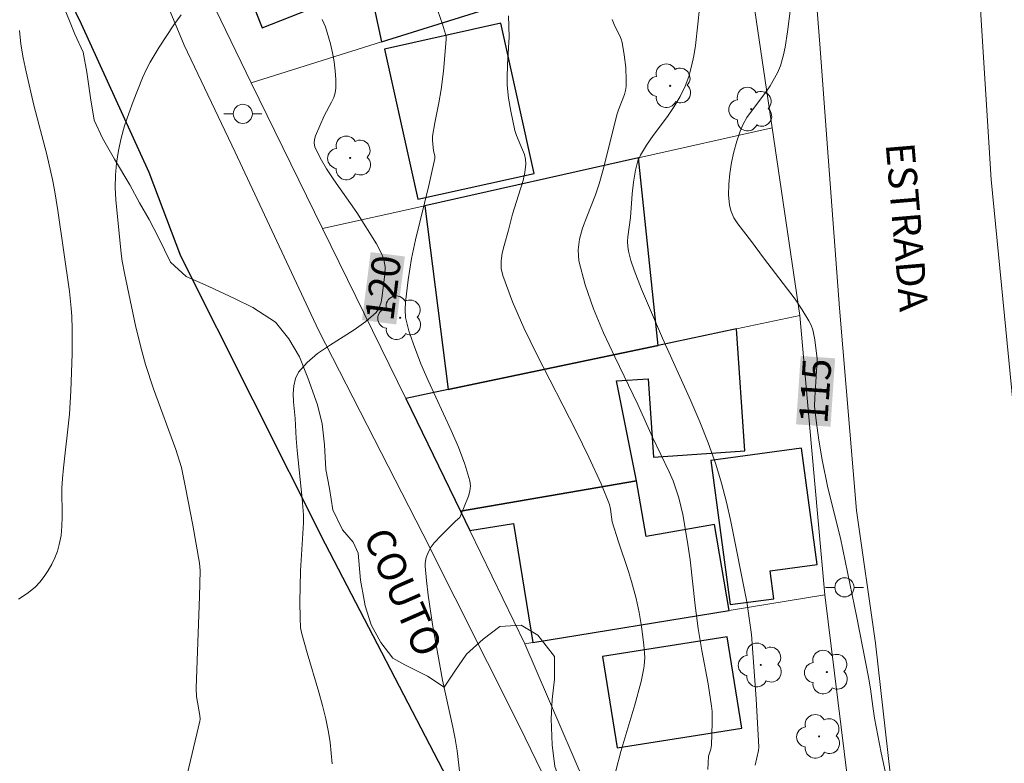
# Model space of a CAD drawing. Units: metres. Extents: x 282637 to 283152, y 1666582 to 1667147.
# Drawn here: x 282861 to 282912, y 1666829 to 1666868 of the extents above; entities that cross this region are included whole.
import ezdxf
from ezdxf.enums import TextEntityAlignment as Align

# ---------------------------------------------------------------- set-up
doc = ezdxf.new("R2010")
doc.units = ezdxf.units.M
doc.header["$MEASUREMENT"] = 0
for name, color, linetype, lineweight, true_color in [('Arvores_Isoladas', 7, 'Continuous', 18, 0x00ff33), ('Curvas_Intermediarias', 7, 'Continuous', 9, 0x783c14), ('Curvas_Mestras', 7, 'Continuous', 20, 0x783c14), ('Topon_Curvas_Mestras', 7, 'Continuous', 9, 0x783c14), ('Vegetacao', 7, 'Orla8', 9, 0x00ff33)]:
    doc.layers.add(name, color=color, linetype=linetype, lineweight=lineweight, true_color=true_color)
for name, color, linetype, lineweight in [('Edificacoes', 7, 'Continuous', 30), ('Muro_Grade', 8, 'Continuous', 20), ('Pavimentacao_Asfaltica_Mfio', 10, 'Continuous', 30), ('Pavimentacao_Asfaltica_S_Mfio', 10, 'Continuous', 15), ('Poste', 7, 'Continuous', 9), ('Topon_Curvas_Mestras_Masc', 255, 'Continuous', 9), ('Topon_de_Vias', 7, 'Continuous', 9)]:
    doc.layers.add(name, color=color, linetype=linetype, lineweight=lineweight)
doc.styles.add('Arial', font='arial.ttf', dxfattribs={"height": 1.5})
doc.styles.get("Standard").update_dxf_attribs({"font": 'arial.ttf'})
doc.linetypes.add('Orla8', pattern='A,6,-0.5,["V",Standard,S=1,R=0,X=-0.5,Y=-1],-0.5,6,-0.5,["V",Standard,S=1,R=0,X=-0.5,Y=-1],-0.5', length=14)

# ---------------------------------------------------------------- blocks, each defined once
blk = doc.blocks.new('Arvore')
at = {"layer": 'Arvores_Isoladas'}
blk.add_lwpolyline([(-0.718, 0.493, 0.872324), (-0.722, -0.551, 0.862983), (0.284, -0.827, 0.900105), (0.89, 0.029, 0.863155), (0.262, 0.861, 0.882486)], format="xyb", close=True, dxfattribs=at)
blk.add_circle((0, 0), 0.0286, dxfattribs=at)
blk = doc.blocks.new('Poste')
at = {"layer": 'Poste'}
for points in [[(-0.5, 0), (-1, 0)], [(0.5, 0), (1, 0)]]:
    blk.add_lwpolyline(points, dxfattribs=at)
blk.add_lwpolyline([(0, 0.5, 1), (0, -0.5, 1)], format="xyb", close=True, dxfattribs=at)

msp = doc.modelspace()

# ---------------------------------------------------------------- linework, layer by layer
at = {"layer": 'Curvas_Intermediarias', "flags": 128}
for points, elevation in [([(282882.349, 1666869.01), (282882.714, 1666867.963), (282882.879, 1666867.437), (282882.899, 1666867.347), (282882.907, 1666867.161), (282882.764, 1666865.507), (282882.651, 1666864.553), (282882.528, 1666863.851), (282882.314, 1666862.801), (282882.197, 1666862.1), (282882.189, 1666861.904), (282882.204, 1666861.707), (282882.25, 1666861.345), (282882.314, 1666861.077), (282882.312, 1666860.944), (282881.996, 1666859.524), (282881.301, 1666856.685), (282881.09, 1666855.696), (282880.924, 1666854.581), (282880.783, 1666853.418), (282880.755, 1666853.015), (282880.786, 1666852.621), (282880.864, 1666852.269), (282880.959, 1666851.919), (282881.191, 1666851.224), (282881.588, 1666850.196), (282881.957, 1666849.316), (282883.171, 1666846.697), (282883.547, 1666845.824), (282883.878, 1666844.947), (282884.143, 1666844.066), (282884.175, 1666843.802), (282884.148, 1666843.534), (282884.076, 1666843.261), (282883.616, 1666842.146), (282883.399, 1666841.956), (282882.636, 1666841.218), (282882.283, 1666840.831), (282882.129, 1666840.625), (282881.975, 1666840.36), (282881.859, 1666840.067), (282881.802, 1666839.763), (282881.803, 1666839.612), (282881.871, 1666838.849), (282881.963, 1666838.083), (282882.195, 1666836.548), (282882.711, 1666833.633), (282883.25, 1666831.179), (282883.371, 1666830.563), (282883.474, 1666829.945), (282883.626, 1666828.745)], 119), ([(282869.04, 1666868.445), (282868.66, 1666867.922), (282867.899, 1666866.77), (282867.425, 1666865.982), (282867.213, 1666865.578), (282867.025, 1666865.163), (282866.527, 1666863.919), (282866.297, 1666863.284), (282866.087, 1666862.643), (282865.906, 1666861.996), (282865.759, 1666861.347), (282865.653, 1666860.695), (282865.601, 1666860.06), (282865.596, 1666859.418), (282865.628, 1666858.772), (282865.9, 1666855.971), (282865.956, 1666855.559), (282866.071, 1666854.944), (282866.678, 1666852.113), (282866.998, 1666850.809), (282867.178, 1666850.163), (282867.598, 1666848.882), (282868.765, 1666845.712), (282869.052, 1666844.76), (282869.276, 1666843.717), (282869.652, 1666841.743), (282870, 1666839.765), (282870.039, 1666839.384), (282870.01, 1666838.011), (282869.832, 1666833.221), (282869.837, 1666832.781), (282870.019, 1666831.798), (282870.031, 1666831.591), (282870.015, 1666831.489), (282869.289, 1666828.41)], 121), ([(282886.164, 1666868.406), (282886.204, 1666867.304), (282886.118, 1666865.856), (282886.095, 1666865.133), (282886.106, 1666864.774), (282886.173, 1666864.089), (282886.284, 1666863.407), (282886.501, 1666862.395), (282886.579, 1666862.141), (282886.907, 1666861.394), (282887, 1666861.146), (282887.062, 1666860.897), (282887.077, 1666860.646), (282887.027, 1666860.212), (282886.93, 1666859.777), (282886.801, 1666859.341), (282886.369, 1666858.026), (282886.163, 1666857.189), (282885.936, 1666856.381), (282885.843, 1666855.977), (282885.789, 1666855.578), (282885.792, 1666855.188), (282885.871, 1666854.811), (282886.383, 1666853.435), (282886.977, 1666852.071), (282887.63, 1666850.717), (282889.711, 1666846.671), (282890.369, 1666845.314), (282891.014, 1666843.91), (282891.446, 1666842.84), (282891.507, 1666842.584), (282891.549, 1666842.187), (282891.598, 1666841.927), (282891.924, 1666840.885), (282892.443, 1666839.329), (282892.604, 1666838.808), (282892.841, 1666837.92), (282892.995, 1666837.187), (282893.12, 1666836.448), (282893.244, 1666835.49), (282893.291, 1666834.831), (282893.27, 1666834.394), (282893.237, 1666834.18), (282893.1, 1666833.566), (282892.77, 1666832.344), (282892.049, 1666829.908), (282891.779, 1666828.89)], 118), ([(282896.158, 1666868.804), (282896.076, 1666867.967), (282895.942, 1666866.855), (282895.854, 1666866.303), (282895.741, 1666865.759), (282895.596, 1666865.23), (282895.41, 1666864.718), (282895.147, 1666864.174), (282894.832, 1666863.651), (282894.482, 1666863.142), (282893.742, 1666862.139), (282893.388, 1666861.631), (282893.065, 1666861.109), (282892.93, 1666860.811), (282892.803, 1666860.33), (282892.704, 1666859.699), (282892.644, 1666859.087), (282892.558, 1666857.856), (282892.416, 1666856.839), (282892.397, 1666856.587), (282892.402, 1666856.339), (282892.438, 1666856.095), (282892.572, 1666855.592), (282892.737, 1666855.094), (282893.129, 1666854.106), (282894.227, 1666851.537), (282895.7, 1666848.261), (282896.172, 1666847.164), (282896.613, 1666846.056), (282897.01, 1666844.934), (282897.309, 1666843.947), (282897.567, 1666842.947), (282897.795, 1666841.937), (282898.64, 1666837.74), (282898.876, 1666836.029), (282899.12, 1666832.661), (282899.267, 1666830.137), (282899.245, 1666829.958), (282899.063, 1666829.186)], 116), ([(282896.588, 1666828.972), (282896.637, 1666829.658), (282896.747, 1666830.038), (282896.781, 1666830.231), (282896.83, 1666831.406), (282896.813, 1666831.993), (282896.787, 1666832.285), (282896.615, 1666833.448), (282896.283, 1666835.188), (282896.084, 1666836.35), (282895.934, 1666837.542), (282895.667, 1666839.93), (282895.512, 1666840.968), (282895.282, 1666842.3), (282895.075, 1666843.173), (282894.945, 1666843.6), (282894.773, 1666844.072), (282894.576, 1666844.536), (282893.695, 1666846.362), (282892.93, 1666848.071), (282891.727, 1666850.563), (282891.145, 1666851.812), (282890.619, 1666853.065), (282890.177, 1666854.323), (282889.852, 1666855.589), (282889.809, 1666856.151), (282889.884, 1666856.721), (282890.045, 1666857.298), (282890.259, 1666857.877), (282890.722, 1666859.039), (282890.907, 1666859.615), (282891.105, 1666860.286), (282891.852, 1666863.269), (282891.918, 1666863.475), (282892.235, 1666864.287), (282892.289, 1666864.492), (282892.319, 1666864.7), (282892.331, 1666865.027), (282892.306, 1666865.691), (282892.226, 1666866.357), (282892.107, 1666867.01), (282892.057, 1666867.187), (282891.988, 1666867.359), (282891.731, 1666867.861), (282891.59, 1666868.206)], 117), ([(282860.591, 1666867.628), (282860.654, 1666866.927), (282860.774, 1666866.196), (282860.93, 1666865.469), (282861.343, 1666863.732), (282862.009, 1666861.138), (282862.306, 1666859.834), (282862.409, 1666859.297), (282862.584, 1666858.217), (282863.196, 1666853.974), (282863.296, 1666853.101), (282863.322, 1666852.663), (282863.341, 1666852.016), (282863.341, 1666850.719), (282863.272, 1666848.771), (282863.195, 1666847.561), (282862.88, 1666844.752), (282862.829, 1666844.19), (282862.807, 1666843.694), (282862.818, 1666842.193), (282862.804, 1666841.699), (282862.758, 1666841.214), (282862.668, 1666840.741), (282862.565, 1666840.393), (282862.433, 1666840.045), (282862.273, 1666839.703), (282862.088, 1666839.372), (282861.879, 1666839.059), (282861.649, 1666838.769), (282861.399, 1666838.509), (282860.99, 1666838.17), (282860.542, 1666837.871)], 122)]:
    msp.add_lwpolyline(points, dxfattribs=dict(at, elevation=elevation))
at = {"layer": 'Curvas_Mestras', "flags": 128}
for points, elevation in [([(282900.918, 1666868.781), (282900.77, 1666867.563), (282900.633, 1666866.756), (282900.549, 1666866.358), (282900.396, 1666865.78), (282900.242, 1666865.423), (282899.853, 1666864.744), (282899.628, 1666864.403), (282898.872, 1666863.419), (282898.639, 1666863.084), (282898.438, 1666862.737), (282898.282, 1666862.373), (282898.113, 1666861.843), (282897.962, 1666861.291), (282897.836, 1666860.726), (282897.743, 1666860.155), (282897.688, 1666859.589), (282897.678, 1666859.034), (282897.721, 1666858.5), (282897.808, 1666858.16), (282897.96, 1666857.833), (282898.161, 1666857.516), (282898.887, 1666856.597), (282899.509, 1666855.74), (282901.158, 1666853.575), (282901.537, 1666853.019), (282901.884, 1666852.448), (282901.997, 1666852.214), (282902.083, 1666851.967), (282902.197, 1666851.445), (282902.307, 1666850.46), (282902.299, 1666850.08), (282902.186, 1666848.419), (282902.182, 1666847.972), (282902.257, 1666847.233), (282902.405, 1666846.201), (282902.583, 1666845.171), (282902.876, 1666843.703), (282903.528, 1666841.062), (282904.394, 1666836.919), (282905.006, 1666833.805), (282905.103, 1666833.19), (282905.219, 1666832.263), (282905.32, 1666831.649), (282905.664, 1666829.834), (282905.93, 1666828.633)], 115), ([(282876.427, 1666868.206), (282876.586, 1666867.832), (282876.856, 1666866.934), (282876.963, 1666866.47), (282877.048, 1666866.001), (282877.108, 1666865.532), (282877.139, 1666865.069), (282877.14, 1666864.614), (282877.104, 1666864.365), (282877.023, 1666864.123), (282876.91, 1666863.884), (282876.517, 1666863.171), (282876.067, 1666862.128), (282876.014, 1666861.929), (282876.001, 1666861.737), (282876.042, 1666861.554), (282876.317, 1666860.965), (282876.651, 1666860.387), (282877.026, 1666859.815), (282878.231, 1666858.105), (282879.266, 1666856.474), (282879.541, 1666855.93), (282879.644, 1666855.65), (282879.687, 1666855.464), (282879.707, 1666855.271), (282879.694, 1666854.872), (282879.538, 1666853.634), (282879.499, 1666853.422), (282879.441, 1666853.222), (282879.356, 1666853.041), (282879.237, 1666852.884), (282878.697, 1666852.407), (282878.088, 1666851.972), (282876.797, 1666851.151), (282876.182, 1666850.726), (282875.634, 1666850.266), (282875.185, 1666849.751), (282875.017, 1666849.421), (282874.93, 1666849.046), (282874.903, 1666848.638), (282874.918, 1666848.209), (282874.999, 1666847.34), (282875.06, 1666846.292), (282875.112, 1666845.659), (282875.38, 1666843.132), (282875.438, 1666842.29), (282875.435, 1666841.872), (282875.395, 1666841.034), (282875.283, 1666839.354), (282875.253, 1666837.717), (282875.261, 1666836.9), (282875.285, 1666836.385), (282875.354, 1666836.068), (282875.636, 1666835.065), (282876.252, 1666833.006), (282876.443, 1666832.317), (282876.613, 1666831.625), (282876.753, 1666830.928), (282876.839, 1666830.38), (282876.951, 1666829.271)], 120)]:
    msp.add_lwpolyline(points, dxfattribs=dict(at, elevation=elevation))
at = {"layer": 'Edificacoes', "flags": 128}
for points in [[(282871.492, 1666872.319), (282873.283, 1666867.779), (282878.245, 1666869.737), (282876.453, 1666874.277), (282871.492, 1666872.319)], [(282884.67, 1666868.649), (282883.776, 1666872.805), (282883.586, 1666873.689), (282878.337, 1666872.56), (282879.525, 1666867.039), (282884.67, 1666868.649)], [(282879.676, 1666866.656), (282881.424, 1666858.8), (282887.517, 1666860.156), (282885.769, 1666868.012), (282879.676, 1666866.656)], [(282881.785, 1666858.464), (282883.003, 1666848.846), (282893.99, 1666851.156), (282892.964, 1666860.967), (282881.785, 1666858.464)], [(282880.791, 1666848.381), (282883.655, 1666842.477), (282892.871, 1666844.066), (282891.813, 1666849.303), (282893.469, 1666849.416), (282893.749, 1666845.311), (282898.535, 1666845.637), (282898.1, 1666852.021), (282893.99, 1666851.156), (282883.003, 1666848.846), (282880.791, 1666848.381)], [(282897.772, 1666837.595), (282900.051, 1666837.902), (282899.854, 1666839.365), (282902.311, 1666839.696), (282901.492, 1666845.773), (282896.756, 1666845.134), (282897.772, 1666837.595)], [(282897.709, 1666837.29), (282896.935, 1666841.78), (282893.371, 1666841.165), (282892.871, 1666844.066), (282883.655, 1666842.477), (282884.146, 1666841.465), (282886.428, 1666841.837), (282887.442, 1666835.616), (282897.709, 1666837.29)], [(282891.851, 1666830.091), (282898.371, 1666831.129), (282897.61, 1666835.91), (282891.09, 1666834.871), (282891.851, 1666830.091)]]:
    msp.add_lwpolyline(points, close=True, dxfattribs=at)
at = {"layer": 'Muro_Grade', "flags": 128}
for points in [[(282871.518, 1666873.285), (282869.244, 1666872.046), (282872.699, 1666864.903)], [(282899.962, 1666862.535), (282898.761, 1666870.697)], [(282884.67, 1666868.649), (282879.525, 1666867.039), (282872.699, 1666864.903)], [(282872.699, 1666864.903), (282876.439, 1666857.266)], [(282876.439, 1666857.266), (282881.785, 1666858.464), (282892.964, 1666860.967), (282899.962, 1666862.535)], [(282901.407, 1666852.716), (282899.962, 1666862.535)], [(282876.439, 1666857.266), (282880.791, 1666848.381)], [(282880.791, 1666848.381), (282883.003, 1666848.846), (282893.99, 1666851.156), (282898.1, 1666852.021), (282901.407, 1666852.716)], [(282902.719, 1666838.107), (282902.024, 1666845.844), (282901.407, 1666852.716)], [(282880.791, 1666848.381), (282883.655, 1666842.477), (282884.146, 1666841.465), (282887.016, 1666835.547)], [(282902.719, 1666838.107), (282897.709, 1666837.29), (282887.442, 1666835.616), (282887.016, 1666835.547)], [(282903.905, 1666828.488), (282902.719, 1666838.107)], [(282887.016, 1666835.547), (282891.436, 1666825.291)]]:
    msp.add_lwpolyline(points, dxfattribs=at)
at = {"layer": 'Pavimentacao_Asfaltica_Mfio', "flags": 128}
msp.add_lwpolyline([(282847.091, 1666913.521), (282848.176, 1666906.475), (282849.759, 1666899.656), (282852.273, 1666893.858), (282854.104, 1666890.068), (282855.78, 1666886.759), (282858.853, 1666878.188), (282863.82, 1666867.978), (282867.358, 1666860.228), (282869.003, 1666855.844), (282876.577, 1666840.77), (282882.941, 1666828.524), (282892.316, 1666810.424), (282898.338, 1666798.319), (282903.801, 1666786.808), (282907.971, 1666779.455)], dxfattribs=at)
at = {"layer": 'Pavimentacao_Asfaltica_S_Mfio', "flags": 128}
for points in [[(282913.184, 1666976.199), (282911.842, 1666966.463), (282911.049, 1666958.525), (282910.16, 1666947.376), (282909.737, 1666938.279), (282909.296, 1666923.375), (282909.222, 1666908.94), (282909.334, 1666894.955), (282909.887, 1666884.33), (282911.422, 1666859.832), (282913.487, 1666838.603)], [(282905.084, 1666796.37), (282906.017, 1666796.17), (282907.727, 1666796.086), (282908.536, 1666796.174), (282909.344, 1666796.522), (282909.904, 1666797.244), (282910.558, 1666798.889), (282910.713, 1666800.187), (282909.72, 1666806.098), (282906.924, 1666821.813), (282905.372, 1666835.568), (282904.379, 1666842.518), (282903.479, 1666853.102), (282902.859, 1666861.494), (282902.456, 1666866.916), (282901.618, 1666877.528), (282900.967, 1666887.478), (282900.659, 1666900.572), (282900.599, 1666909.889)], [(282854.525, 1666908.086), (282856.425, 1666903.068), (282858.823, 1666895.542), (282861.875, 1666886.733), (282865.301, 1666876.27), (282869.194, 1666866.863), (282871.872, 1666861.276), (282876.232, 1666851.955), (282881.682, 1666841.296), (282886.758, 1666831.206), (282889.623, 1666825.306), (282892.551, 1666819.291), (282895.167, 1666813.562), (282897.814, 1666807.89), (282900.492, 1666802.246), (282902.517, 1666798.427), (282903.077, 1666797.572), (282903.762, 1666796.974), (282904.371, 1666796.607), (282905.084, 1666796.37)]]:
    msp.add_lwpolyline(points, dxfattribs=at)
at = {"layer": 'Topon_Curvas_Mestras_Masc'}
for points in [[(282880.297, 1666852.253, 120), (282880.746, 1666855.81, 120), (282878.505, 1666852.479, 120), (282878.954, 1666856.036, 120)], [(282903.012, 1666846.904, 115), (282903.254, 1666850.481, 115), (282901.21, 1666847.026, 115), (282901.452, 1666850.603, 115)]]:
    msp.add_solid(points, dxfattribs=at)
at = {"layer": 'Vegetacao', "flags": 128}
msp.add_lwpolyline([(282653.117, 1666814.237), (282653.267, 1666814.539), (282653.884, 1666815.811), (282654.502, 1666816.911), (282654.903, 1666817.922), (282655.088, 1666818.758), (282655.148, 1666819.821), (282655.271, 1666820.914), (282655.239, 1666822.033), (282655.176, 1666822.693), (282655.113, 1666823.754), (282655.112, 1666824.472), (282655.173, 1666825.449), (282655.419, 1666826.802), (282655.634, 1666828.011), (282655.88, 1666829.077), (282656.374, 1666830.061), (282657.209, 1666830.906), (282658.075, 1666831.636), (282659.095, 1666832.541), (282660.053, 1666833.417), (282660.919, 1666834.061), (282661.754, 1666834.677), (282662.588, 1666835.464), (282663.113, 1666836.362), (282663.452, 1666837.372), (282663.699, 1666838.381), (282663.976, 1666839.447), (282664.192, 1666840.426), (282664.407, 1666841.693), (282664.869, 1666843.049), (282664.992, 1666844.286), (282664.961, 1666844.429), (282664.774, 1666845.431), (282664.495, 1666845.972), (282663.875, 1666847.054), (282663.472, 1666847.68), (282662.882, 1666848.791), (282662.263, 1666849.528), (282662.695, 1666850.195), (282663.437, 1666850.551), (282664.799, 1666850.571), (282665.79, 1666849.983), (282666.379, 1666849.388), (282666.906, 1666848.42), (282667.123, 1666847.992), (282667.588, 1666847.052), (282668.486, 1666846.376), (282669.476, 1666846.678), (282670.063, 1666847.433), (282670.434, 1666848.386), (282670.432, 1666849.333), (282670.153, 1666850.334), (282669.626, 1666851.159), (282669.377, 1666852.017), (282669.346, 1666852.648), (282669.809, 1666853.688), (282670.426, 1666854.588), (282671.199, 1666855.518), (282671.91, 1666856.39), (282672.559, 1666857.289), (282673.084, 1666858.159), (282673.701, 1666859.287), (282674.102, 1666860.384), (282674.38, 1666861.394), (282674.998, 1666862.149), (282675.987, 1666862.623), (282677.07, 1666863.213), (282677.904, 1666864.03), (282678.646, 1666865.074), (282678.985, 1666866.371), (282679.045, 1666867.607), (282678.58, 1666868.662), (282677.96, 1666869.457), (282677.34, 1666870.539), (282676.905, 1666871.595), (282676.904, 1666872.944), (282676.872, 1666874.092), (282676.716, 1666875.296), (282676.343, 1666876.611), (282675.939, 1666877.668), (282675.814, 1666878.556), (282675.658, 1666879.616), (282675.595, 1666881.366), (282675.065, 1666884.431), (282675.373, 1666885.44), (282675.559, 1666885.73), (282676.331, 1666886.459), (282677.352, 1666886.963), (282678.249, 1666887.579), (282679.3, 1666888.169), (282680.476, 1666888.502), (282681.466, 1666888.66), (282682.425, 1666888.674), (282683.105, 1666889.632), (282683.692, 1666890.33), (282684.279, 1666891.2), (282684.711, 1666892.067), (282685.082, 1666892.791), (282685.468, 1666893.394), (282685.84, 1666894.4), (282685.777, 1666895.532), (282685.653, 1666896.666), (282685.528, 1666898.082), (282685.775, 1666899.261), (282686.706, 1666899.741), (282687.947, 1666899.929), (282688.753, 1666900.525), (282688.876, 1666901.595), (282688.69, 1666902.674), (282688.007, 1666903.769), (282687.013, 1666904.873), (282686.206, 1666905.746), (282685.647, 1666906.893), (282686.143, 1666907.951), (282687.198, 1666908.71), (282688.314, 1666909.297), (282689.493, 1666909.826), (282690.485, 1666910.53), (282691.229, 1666911.354), (282691.725, 1666912.356), (282692.066, 1666913.457), (282692.004, 1666914.618), (282691.411, 1666915.836), (282690.85, 1666916.884), (282690.352, 1666918.13), (282689.853, 1666919.432), (282689.416, 1666920.735), (282688.98, 1666922.01), (282688.418, 1666923.171), (282687.889, 1666924.275), (282687.421, 1666925.266), (282686.86, 1666926.371), (282686.299, 1666927.447), (282685.738, 1666928.756), (282685.303, 1666929.672), (282684.93, 1666930.645), (282684.619, 1666931.842), (282684.495, 1666932.922), (282684.557, 1666934.055), (282684.993, 1666935.236), (282685.491, 1666936.303), (282685.926, 1666937.427), (282686.362, 1666938.439), (282686.798, 1666939.506), (282687.047, 1666940.635), (282687.233, 1666941.652), (282687.545, 1666942.666), (282687.918, 1666943.621), (282688.665, 1666944.399), (282689.474, 1666945.289), (282690.345, 1666946.007), (282691.651, 1666946.091), (282692.771, 1666945.84), (282693.455, 1666944.804), (282694.513, 1666944.271), (282695.57, 1666944.531), (282696.504, 1666944.908), (282697.437, 1666945.568), (282698.308, 1666946.286), (282699.241, 1666946.776), (282700.423, 1666946.807), (282701.543, 1666946.442), (282702.601, 1666946.079), (282703.658, 1666945.658), (282704.778, 1666945.01), (282705.773, 1666944.138), (282706.644, 1666943.325), (282707.453, 1666942.513), (282708.199, 1666941.533), (282708.821, 1666940.442), (282708.883, 1666939.42), (282708.448, 1666938.409), (282707.701, 1666937.518), (282707.016, 1666936.682), (282706.519, 1666935.729), (282706.145, 1666934.83), (282706.021, 1666933.925), (282706.456, 1666932.668), (282707.14, 1666931.803), (282707.638, 1666930.828), (282707.886, 1666929.859), (282707.948, 1666928.893), (282707.762, 1666927.877), (282707.45, 1666926.919), (282707.264, 1666925.903), (282707.201, 1666924.883), (282707.388, 1666923.859), (282707.948, 1666922.656), (282708.445, 1666921.624), (282709.005, 1666920.478), (282709.502, 1666919.503), (282710, 1666918.414), (282710.435, 1666917.441), (282710.435, 1666917.328), (282710.377, 1666916.672), (282710.752, 1666915.913), (282711.19, 1666914.627), (282711.378, 1666913.575), (282711.441, 1666912.581), (282711.566, 1666911.412), (282711.567, 1666910.301), (282711.505, 1666909.307), (282711.506, 1666908.196), (282711.381, 1666907.085), (282711.195, 1666905.915), (282711.008, 1666905.096), (282710.509, 1666904.276), (282709.823, 1666903.339), (282708.762, 1666902.459), (282707.388, 1666901.989), (282706.39, 1666902.045), (282704.953, 1666902.392), (282703.83, 1666902.507), (282702.831, 1666902.68), (282701.707, 1666902.911), (282700.395, 1666903.376), (282699.209, 1666903.724), (282697.898, 1666903.955), (282696.774, 1666903.952), (282695.775, 1666903.775), (282694.777, 1666903.188), (282694.215, 1666902.134), (282694.341, 1666901.14), (282694.716, 1666900.147), (282695.216, 1666899.095), (282696.215, 1666898.279), (282697.09, 1666897.404), (282698.214, 1666896.53), (282699.088, 1666895.888), (282700.275, 1666895.54), (282701.336, 1666895.543), (282702.959, 1666895.546), (282703.958, 1666895.549), (282705.519, 1666895.552), (282706.643, 1666895.262), (282707.393, 1666894.445), (282707.518, 1666893.569), (282707.331, 1666892.34), (282707.145, 1666891.053), (282706.958, 1666890.234), (282706.959, 1666889.065), (282707.021, 1666888.188), (282707.521, 1666887.312), (282708.084, 1666886.729), (282709.207, 1666886.614), (282710.269, 1666886.617), (282711.517, 1666886.503), (282712.267, 1666886.153), (282713.89, 1666885.339), (282714.889, 1666885.165), (282716.013, 1666885.343), (282717.574, 1666885.698), (282718.697, 1666886.227), (282719.945, 1666886.873), (282721.007, 1666887.46), (282722.067, 1666888.222), (282722.879, 1666888.926), (282723.752, 1666889.747), (282724.626, 1666890.333), (282725.5, 1666890.92), (282726.623, 1666891.624), (282727.809, 1666892.329), (282728.87, 1666892.799), (282730.118, 1666893.153), (282731.679, 1666893.332), (282733.177, 1666893.335), (282734.489, 1666893.163), (282735.675, 1666892.698), (282736.986, 1666892.233), (282738.11, 1666891.884), (282739.046, 1666892.471), (282739.483, 1666893.232), (282740.169, 1666894.053), (282741.043, 1666895.107), (282742.104, 1666895.987), (282743.29, 1666896.691), (282744.725, 1666897.221), (282745.849, 1666897.399), (282747.16, 1666897.402), (282748.284, 1666897.229), (282749.408, 1666896.705), (282750.594, 1666895.889), (282751.594, 1666895.248), (282752.718, 1666894.783), (282753.779, 1666894.61), (282754.778, 1666894.788), (282755.901, 1666895.784), (282756.65, 1666896.663), (282757.399, 1666897.542), (282757.96, 1666898.42), (282758.584, 1666899.474), (282759.02, 1666900.469), (282759.394, 1666901.523), (282759.706, 1666902.81), (282759.955, 1666903.804), (282760.266, 1666905.033), (282760.578, 1666906.028), (282760.827, 1666907.023), (282761.076, 1666908.602), (282761.325, 1666909.83), (282761.699, 1666911.41), (282762.073, 1666912.346), (282762.946, 1666913.342), (282764.257, 1666914.047), (282765.193, 1666914.634), (282766.317, 1666915.338), (282767.378, 1666916.042), (282768.314, 1666916.395), (282769.625, 1666916.515), (282770.998, 1666916.401), (282772.31, 1666915.82), (282772.747, 1666915.236), (282773.372, 1666914.477), (282774.434, 1666913.076), (282775.371, 1666912.084), (282775.683, 1666911.793), (282776.62, 1666911.093), (282777.682, 1666910.452), (282778.681, 1666909.636), (282779.431, 1666908.819), (282779.744, 1666907.651), (282779.744, 1666907.124), (282779.557, 1666906.188), (282779.432, 1666905.837), (282778.871, 1666904.959), (282777.935, 1666904.255), (282777.186, 1666903.902), (282776.125, 1666903.432), (282775.001, 1666903.02), (282773.878, 1666902.55), (282773.067, 1666901.613), (282772.318, 1666900.558), (282771.757, 1666899.388), (282771.508, 1666898.218), (282771.696, 1666897.165), (282772.383, 1666895.998), (282772.945, 1666895.297), (282773.757, 1666894.656), (282775.006, 1666893.957), (282776.068, 1666893.316), (282776.88, 1666893.026), (282777.941, 1666892.677), (282779.377, 1666892.154), (282781.001, 1666891.69), (282782.874, 1666890.876), (282783.999, 1666889.884), (282784.811, 1666888.366), (282785.061, 1666887.256), (282785.062, 1666886.262), (282784.938, 1666884.916), (282784.564, 1666883.512), (282784.19, 1666882.342), (282783.691, 1666881.054), (282782.943, 1666879.825), (282781.82, 1666878.302), (282780.884, 1666877.656), (282779.448, 1666877.185), (282778.387, 1666877.066), (282776.888, 1666877.121), (282775.078, 1666877), (282773.705, 1666876.588), (282772.706, 1666876.176), (282770.771, 1666875.236), (282769.898, 1666874.474), (282768.775, 1666873.126), (282768.213, 1666872.189), (282767.715, 1666870.551), (282767.279, 1666868.854), (282767.279, 1666867.626), (282768.091, 1666867.102), (282769.09, 1666866.344), (282770.152, 1666865.645), (282771.276, 1666864.595), (282772.401, 1666863.428), (282772.838, 1666862.494), (282773.276, 1666861.208), (282773.464, 1666860.098), (282773.589, 1666859.104), (282773.777, 1666858.052), (282774.277, 1666857), (282775.089, 1666856.067), (282776.089, 1666855.367), (282777.275, 1666854.493), (282778.774, 1666853.853), (282779.898, 1666853.739), (282781.084, 1666853.975), (282781.083, 1666855.028), (282781.02, 1666856.08), (282780.708, 1666857.249), (282780.457, 1666858.535), (282780.269, 1666859.762), (282780.206, 1666861.399), (282780.268, 1666862.452), (282780.392, 1666863.68), (282780.579, 1666864.909), (282780.828, 1666866.196), (282781.264, 1666867.541), (282781.888, 1666868.829), (282782.449, 1666869.825), (282783.572, 1666870.704), (282784.945, 1666871.526), (282786.131, 1666872.172), (282787.379, 1666872.584), (282788.441, 1666872.762), (282789.689, 1666872.882), (282790.75, 1666873.469), (282791.561, 1666874.289), (282792.497, 1666875.52), (282793.121, 1666876.34), (282794.119, 1666877.804), (282794.93, 1666879.092), (282795.741, 1666880.205), (282796.49, 1666881.084), (282797.301, 1666881.67), (282798.237, 1666882.199), (282799.486, 1666882.728), (282800.984, 1666883.14), (282802.108, 1666883.026), (282803.107, 1666882.736), (282804.356, 1666882.33), (282805.417, 1666881.747), (282806.416, 1666881.282), (282807.478, 1666880.992), (282808.914, 1666880.703), (282810.35, 1666880.706), (282811.473, 1666881.118), (282812.409, 1666881.88), (282813.033, 1666882.993), (282813.407, 1666884.221), (282813.781, 1666885.567), (282814.28, 1666886.855), (282815.091, 1666887.851), (282816.152, 1666888.496), (282817.338, 1666888.09), (282817.963, 1666887.214), (282818.338, 1666886.221), (282818.401, 1666885.168), (282818.526, 1666884.175), (282819.026, 1666883.299), (282819.838, 1666882.482), (282820.838, 1666881.666), (282821.462, 1666881.55), (282822.461, 1666881.611), (282823.273, 1666881.788), (282824.021, 1666882.433), (282824.833, 1666883.078), (282825.894, 1666883.607), (282827.08, 1666884.019), (282827.953, 1666884.664), (282828.765, 1666885.426), (282829.451, 1666886.363), (282830.137, 1666887.534), (282830.199, 1666888.762), (282830.073, 1666889.814), (282829.635, 1666891.158), (282829.011, 1666892.209), (282828.323, 1666893.202), (282827.699, 1666894.078), (282826.886, 1666895.011), (282826.012, 1666895.711), (282825.075, 1666896.352), (282823.514, 1666896.348), (282821.204, 1666896.343), (282819.331, 1666896.514), (282815.648, 1666896.74), (282814.524, 1666896.796), (282812.464, 1666896.791), (282811.34, 1666896.964), (282809.904, 1666897.311), (282808.655, 1666897.835), (282807.593, 1666898.534), (282806.531, 1666899.759), (282805.781, 1666900.576), (282805.157, 1666901.394), (282804.594, 1666902.62), (282804.281, 1666903.555), (282803.906, 1666904.665), (282803.843, 1666905.484), (282803.843, 1666906.536), (282803.78, 1666907.822), (282803.779, 1666909.167), (282803.716, 1666910.395), (282803.653, 1666911.623), (282803.527, 1666913.143), (282803.214, 1666914.37), (282802.902, 1666915.013), (282801.965, 1666915.712), (282800.966, 1666915.885), (282799.905, 1666915.883), (282799.031, 1666915.472), (282798.219, 1666915.236), (282796.971, 1666915.291), (282795.784, 1666915.581), (282794.598, 1666916.163), (282793.411, 1666916.979), (282792.973, 1666917.914), (282792.911, 1666918.732), (282792.91, 1666919.668), (282793.222, 1666920.662), (282793.908, 1666921.424), (282794.844, 1666921.952), (282795.905, 1666922.598), (282797.466, 1666923.42), (282798.277, 1666924.124), (282798.338, 1666925.761), (282798.213, 1666926.813), (282797.463, 1666927.28), (282796.277, 1666927.745), (282795.215, 1666928.093), (282793.842, 1666928.499), (282792.78, 1666928.731), (282790.97, 1666929.194), (282789.908, 1666929.66), (282788.721, 1666930.183), (282787.722, 1666930.649), (282786.161, 1666931.288), (282784.975, 1666931.753), (282783.913, 1666932.043), (282782.852, 1666932.275), (282781.166, 1666932.856), (282779.605, 1666933.378), (282778.418, 1666933.843), (282777.357, 1666934.25), (282775.733, 1666934.656), (282774.235, 1666934.945), (282772.736, 1666935.117), (282771.363, 1666935.114), (282770.114, 1666934.877), (282769.053, 1666934.641), (282768.429, 1666933.704), (282767.868, 1666932.825), (282767.057, 1666932.122), (282766.183, 1666931.418), (282765.434, 1666931.182), (282764.435, 1666930.888), (282763.374, 1666930.593), (282762.562, 1666930.65), (282761.563, 1666930.706), (282760.19, 1666930.878), (282759.191, 1666931.168), (282758.753, 1666931.693), (282758.69, 1666932.863), (282758.565, 1666933.973), (282758.564, 1666935.143), (282758.564, 1666936.254), (282758.688, 1666937.307), (282758.937, 1666938.301), (282759.311, 1666939.53), (282759.685, 1666940.759), (282760.121, 1666941.929), (282760.807, 1666943.802), (282761.493, 1666945.499), (282761.929, 1666946.436), (282762.491, 1666947.724), (282763.176, 1666949.362), (282763.675, 1666950.241), (282764.361, 1666951.704), (282765.048, 1666952.524), (282766.234, 1666952.644), (282767.17, 1666952.237), (282768.419, 1666951.538), (282769.231, 1666950.838), (282769.669, 1666950.079), (282770.044, 1666949.086), (282770.169, 1666948.618), (282770.919, 1666947.684), (282771.731, 1666947.043), (282772.605, 1666946.87), (282773.791, 1666946.872), (282774.915, 1666946.758), (282775.914, 1666946.526), (282776.913, 1666946.353), (282778.162, 1666946.298), (282779.41, 1666946.534), (282779.909, 1666947.471), (282780.283, 1666948.583), (282780.844, 1666949.988), (282781.593, 1666950.749), (282782.405, 1666950.751), (282783.716, 1666950.52), (282784.777, 1666950.581), (282785.901, 1666950.876), (282786.837, 1666951.755), (282787.835, 1666952.109), (282788.897, 1666951.585), (282789.834, 1666950.768), (282790.334, 1666949.892), (282790.834, 1666948.49), (282791.209, 1666947.555), (282791.897, 1666946.154), (282792.459, 1666945.336), (282793.271, 1666945.514), (282794.456, 1666946.159), (282795.268, 1666946.863), (282796.141, 1666947.45), (282797.077, 1666948.095), (282798.076, 1666948.624), (282799.012, 1666949.444), (282799.886, 1666950.44), (282800.447, 1666951.377), (282801.196, 1666952.198), (282801.195, 1666953.426), (282801.944, 1666954.304), (282803.13, 1666954.541), (282804.753, 1666954.72), (282805.814, 1666954.664), (282807.438, 1666954.2), (282808.812, 1666953.735), (282809.811, 1666952.977), (282810.748, 1666952.161), (282811.497, 1666951.461), (282812.185, 1666950.469), (282812.622, 1666949.651), (282813.497, 1666948.717), (282814.434, 1666947.901), (282815.121, 1666947.376), (282816.244, 1666947.145), (282817.243, 1666947.03), (282818.305, 1666946.74), (282819.804, 1666946.217), (282820.99, 1666945.811), (282822.364, 1666945.697), (282823.175, 1666946.459), (282823.861, 1666947.689), (282824.797, 1666948.977), (282824.858, 1666950.088), (282824.483, 1666951.14), (282824.233, 1666952.484), (282824.232, 1666954.121), (282825.043, 1666955.176), (282826.478, 1666956.29), (282827.54, 1666956.409), (282828.663, 1666956.412), (282829.725, 1666956.356), (282831.286, 1666956.009), (282832.722, 1666955.486), (282833.784, 1666954.903), (282834.845, 1666954.321), (282835.969, 1666953.914), (282837.406, 1666953.158), (282837.842, 1666953.217), (282839.216, 1666953.162), (282840.465, 1666952.814), (282841.402, 1666952.173), (282842.026, 1666951.297), (282842.339, 1666950.011), (282842.715, 1666948.375), (282842.84, 1666946.972), (282842.904, 1666945.686), (282843.029, 1666944.224), (282843.155, 1666943.113), (282843.405, 1666942.003), (282843.843, 1666940.367), (282844.281, 1666938.964), (282844.531, 1666937.445), (282844.594, 1666936.334), (282844.782, 1666935.165), (282844.97, 1666934.171), (282845.096, 1666932.768), (282845.284, 1666931.482), (282845.659, 1666930.255), (282846.284, 1666929.262), (282847.283, 1666928.154), (282848.033, 1666927.395), (282848.783, 1666926.695), (282849.158, 1666925.527), (282849.221, 1666924.65), (282849.409, 1666923.481), (282849.409, 1666922.253), (282849.285, 1666921.317), (282849.348, 1666920.089), (282849.349, 1666918.627), (282849.412, 1666917.224), (282849.475, 1666915.996), (282849.85, 1666914.711), (282850.038, 1666913.834), (282850.663, 1666913.017), (282851.475, 1666912.259), (282852.037, 1666911.558), (282852.475, 1666910.916), (282852.662, 1666909.922), (282852.663, 1666908.87), (282852.539, 1666907.817), (282852.102, 1666906.705), (282851.541, 1666905.885), (282850.917, 1666905.065), (282850.294, 1666903.543), (282849.67, 1666902.197), (282849.296, 1666901.144), (282849.297, 1666899.857), (282849.297, 1666899.682), (282849.422, 1666899.507), (282850.296, 1666898.456), (282850.921, 1666897.522), (282851.858, 1666896.589), (282853.045, 1666895.539), (282853.919, 1666894.898), (282854.794, 1666893.906), (282855.669, 1666892.855), (282856.668, 1666891.571), (282857.48, 1666890.228), (282857.981, 1666889.06), (282858.231, 1666887.949), (282858.544, 1666886.78), (282858.669, 1666885.319), (282858.732, 1666884.15), (282858.671, 1666882.337), (282858.547, 1666881.109), (282857.861, 1666879.762), (282857.362, 1666878.767), (282857.175, 1666877.597), (282857.238, 1666876.545), (282857.863, 1666875.552), (282858.613, 1666874.56), (282859.737, 1666873.568), (282861.049, 1666872.519), (282861.611, 1666871.643), (282862.236, 1666870.592), (282862.799, 1666869.131), (282863.486, 1666867.437), (282863.924, 1666866.503), (282864.112, 1666865.451), (282864.3, 1666864.106), (282864.488, 1666862.937), (282864.925, 1666862.003), (282865.55, 1666860.893), (282866.363, 1666859.55), (282866.863, 1666858.616), (282867.362, 1666857.74), (282867.862, 1666856.805), (282868.487, 1666855.52), (282869.299, 1666854.762), (282870.486, 1666854.238), (282871.86, 1666853.598), (282872.797, 1666853.133), (282873.983, 1666852.375), (282874.67, 1666851.5), (282875.233, 1666850.565), (282875.67, 1666849.455), (282876.171, 1666848.053), (282876.421, 1666847.06), (282876.546, 1666845.949), (282876.609, 1666844.663), (282876.797, 1666843.669), (282876.985, 1666842.559), (282877.485, 1666841.507), (282878.047, 1666840.865), (282878.298, 1666840.281), (282878.423, 1666838.878), (282878.611, 1666837.826), (282878.674, 1666837.534), (282878.986, 1666836.54), (282879.486, 1666835.606), (282880.111, 1666834.789), (282880.736, 1666834.439), (282881.922, 1666833.857), (282882.796, 1666833.275), (282883.354, 1666834.111), (282883.974, 1666835.007), (282884.843, 1666835.787), (282885.712, 1666836.449), (282886.83, 1666836.521), (282887.701, 1666835.996), (282888.574, 1666834.879), (282888.576, 1666833.694), (282888.453, 1666832.625), (282888.393, 1666831.616), (282888.458, 1666830.253), (282888.584, 1666829.128), (282888.959, 1666828.124), (282889.273, 1666826.645), (282889.462, 1666825.047), (282889.527, 1666823.802), (282889.467, 1666822.556), (282889.469, 1666821.489), (282889.533, 1666820.482), (282889.597, 1666819.297), (282889.662, 1666817.756), (282889.851, 1666816.691), (282890.164, 1666815.449), (282890.602, 1666814.031), (282891.039, 1666812.672), (282891.601, 1666811.255), (282892.163, 1666810.016), (282892.6, 1666809.072), (282893.037, 1666808.128), (282893.66, 1666807.008), (282894.284, 1666805.889), (282895.281, 1666804.299), (282896.216, 1666802.827), (282896.84, 1666801.707), (282897.277, 1666800.704), (282897.776, 1666799.642), (282898.4, 1666798.285), (282899.087, 1666796.395), (282899.462, 1666795.451), (282900.025, 1666793.678), (282900.462, 1666792.26), (282900.9, 1666791.197), (282901.274, 1666790.253), (282901.712, 1666788.953), (282902.149, 1666787.772), (282902.71, 1666786.829), (282903.271, 1666785.887), (282903.894, 1666785.004), (282904.58, 1666784.182), (282905.451, 1666783.302), (282906.075, 1666782.004), (282906.7, 1666780.41), (282907.449, 1666778.817), (282907.948, 1666777.578), (282908.697, 1666776.163), (282909.57, 1666774.572), (282910.443, 1666773.158), (282910.942, 1666772.274), (282911.565, 1666771.273), (282912.126, 1666770.093), (282912.563, 1666769.268), (282913.124, 1666768.385), (282914.183, 1666766.914), (282914.684, 1666765.081), (282915.06, 1666763.663), (282915.56, 1666762.008), (282915.874, 1666760.41), (282916.001, 1666759.107), (282916.189, 1666757.983), (282916.316, 1666756.858), (282916.629, 1666755.319), (282917.005, 1666753.604), (282917.256, 1666752.421), (282917.882, 1666750.293), (282918.257, 1666748.756), (282918.758, 1666747.042), (282919.258, 1666745.446), (282919.759, 1666743.436), (282920.072, 1666742.431), (282920.385, 1666740.834), (282920.762, 1666739.178), (282921.137, 1666737.7), (282921.575, 1666735.985), (282921.826, 1666734.92), (282922.201, 1666733.739), (282922.702, 1666732.025), (282923.015, 1666730.724), (282923.265, 1666729.659), (282923.516, 1666728.476), (282923.705, 1666727.055), (282923.956, 1666725.872), (282923.709, 1666725.099), (282923.96, 1666723.619), (282924.15, 1666721.724), (282924.277, 1666720.599), (282924.341, 1666719.413), (282924.405, 1666718.406), (282924.532, 1666716.984), (282924.721, 1666715.623), (282924.786, 1666714.378), (282924.913, 1666713.016), (282925.04, 1666711.594), (282925.104, 1666710.528), (282925.23, 1666709.403), (282925.357, 1666708.04), (282925.483, 1666707.034), (282925.548, 1666705.908), (282925.612, 1666704.723), (282925.614, 1666703.537), (282925.68, 1666701.64), (282925.744, 1666700.455), (282925.809, 1666699.211), (282925.873, 1666698.203), (282925.937, 1666697.018), (282926.125, 1666696.012), (282926.314, 1666694.769), (282926.565, 1666693.586), (282926.879, 1666691.929), (282927.006, 1666690.626), (282927.196, 1666688.85), (282927.198, 1666687.723), (282927.262, 1666686.657), (282927.264, 1666685.412), (282927.266, 1666684.404), (282927.206, 1666683.217), (282927.207, 1666682.624), (282927.209, 1666681.438), (282927.274, 1666680.313), (282927.587, 1666678.893), (282927.963, 1666677.474), (282928.213, 1666676.41), (282928.527, 1666675.049), (282928.715, 1666674.043), (282929.09, 1666672.862), (282929.465, 1666671.917), (282929.653, 1666670.911), (282930.028, 1666669.789), (282930.341, 1666668.843), (282930.778, 1666667.84), (282931.215, 1666666.659), (282931.341, 1666665.83), (282931.591, 1666664.825), (282932.278, 1666663.35), (282932.715, 1666662.347), (282933.152, 1666660.929), (282933.341, 1666659.982), (282933.467, 1666658.798), (282933.469, 1666657.671), (282933.472, 1666656.189), (282933.35, 1666654.943), (282932.98, 1666653.278), (282932.237, 1666651.788), (282931.493, 1666650.772), (282930.253, 1666649.335), (282929.385, 1666648.258), (282928.827, 1666647.422), (282928.207, 1666646.526), (282927.215, 1666645.567), (282926.034, 1666645.376), (282924.915, 1666645.541), (282923.857, 1666646.123), (282923.234, 1666647.005), (282922.735, 1666648.245), (282922.609, 1666649.192), (282921.923, 1666650.252), (282921.861, 1666650.311), (282921.175, 1666651.311), (282920.8, 1666652.315), (282920.675, 1666652.669), (282920.238, 1666653.673), (282920.112, 1666654.679), (282920.11, 1666655.687), (282920.17, 1666656.933), (282920.169, 1666657.407), (282920.229, 1666658.416), (282920.538, 1666659.842), (282920.846, 1666660.854), (282921.218, 1666661.806), (282921.65, 1666663.116), (282921.959, 1666664.186), (282922.33, 1666665.198), (282922.39, 1666666.207), (282922.388, 1666667.215), (282922.262, 1666668.34), (282922.136, 1666669.406), (282922.009, 1666670.531), (282921.945, 1666671.598), (282922.005, 1666672.962), (282922.313, 1666674.27), (282922.684, 1666675.341), (282923.055, 1666676.353), (282923.425, 1666677.602), (282923.796, 1666678.733), (282923.98, 1666679.921), (282924.04, 1666681.107), (282923.976, 1666682.115), (282923.974, 1666683.241), (282923.785, 1666684.484), (282923.535, 1666685.489), (282923.097, 1666686.789), (282922.04, 1666687.43), (282920.982, 1666687.892), (282919.925, 1666688.355), (282918.805, 1666688.995), (282917.56, 1666689.93), (282916.564, 1666690.749), (282915.318, 1666692.1), (282914.571, 1666692.803), (282913.389, 1666693.739), (282912.083, 1666694.139), (282910.777, 1666694.125), (282909.472, 1666694.111), (282907.857, 1666693.975), (282906.614, 1666693.902), (282904.998, 1666693.765), (282903.942, 1666693.635), (282902.885, 1666693.505), (282901.58, 1666693.372), (282899.841, 1666692.938), (282897.852, 1666692.857), (282896.361, 1666692.841), (282894.745, 1666692.883), (282893.066, 1666693.279), (282892.009, 1666693.327), (282891.014, 1666693.435), (282889.771, 1666693.421), (282888.591, 1666693.408), (282887.037, 1666693.451), (282886.042, 1666693.558), (282884.861, 1666693.545), (282883.183, 1666693.408), (282882.127, 1666693.16), (282881.071, 1666692.733), (282880.016, 1666692.129), (282878.961, 1666691.465), (282877.844, 1666690.267), (282876.976, 1666689.19), (282876.356, 1666688.235), (282875.613, 1666687.159), (282874.994, 1666685.848), (282874.498, 1666684.775), (282874.127, 1666683.823), (282874.129, 1666682.755), (282874.193, 1666681.748), (282874.382, 1666680.564), (282874.695, 1666679.56), (282875.07, 1666678.259), (282875.632, 1666676.724), (282876.194, 1666675.604), (282876.755, 1666674.72), (282877.316, 1666673.837), (282878.125, 1666672.957), (282878.562, 1666671.894), (282879.124, 1666670.892), (282879.623, 1666669.653), (282879.501, 1666668.406), (282879.379, 1666667.041), (282879.071, 1666665.792), (282878.576, 1666664.661), (282877.832, 1666663.822), (282877.026, 1666662.865), (282876.157, 1666662.025), (282874.853, 1666661.299), (282874.109, 1666660.58), (282873.986, 1666659.57), (282874.05, 1666658.563), (282874.053, 1666657.377), (282873.868, 1666656.249), (282873.622, 1666654.942), (282873.189, 1666653.929), (282872.818, 1666652.976), (282873.007, 1666651.615), (282873.506, 1666650.612), (282874.191, 1666649.73), (282875.063, 1666648.732), (282875.749, 1666647.85), (282876.434, 1666646.79), (282876.995, 1666645.907), (282877.495, 1666644.786), (282878.181, 1666643.489), (282878.99, 1666642.727), (282879.862, 1666641.906), (282880.609, 1666641.203), (282881.481, 1666640.382), (282882.663, 1666639.684), (282883.968, 1666639.876), (282884.152, 1666641.064), (282884.025, 1666642.189), (282883.899, 1666643.196), (282883.4, 1666644.376), (282882.901, 1666645.438), (282882.401, 1666646.559), (282881.714, 1666648.449), (282881.588, 1666649.515), (282881.585, 1666650.7), (282882.143, 1666651.892), (282883.261, 1666652.082), (282884.381, 1666651.383), (282885.067, 1666650.323), (282885.752, 1666649.442), (282886.686, 1666648.681), (282888.74, 1666647.103), (282889.922, 1666646.226), (282890.732, 1666645.405), (282891.789, 1666645.001), (282892.784, 1666644.597), (282893.966, 1666644.136), (282895.148, 1666643.615), (282896.392, 1666642.799), (282896.829, 1666641.914), (282896.956, 1666640.73), (282896.958, 1666639.484), (282896.836, 1666638.238), (282896.092, 1666637.518), (282894.974, 1666636.972), (282893.794, 1666636.544), (282892.738, 1666636.236), (282891.246, 1666636.161), (282889.631, 1666635.669), (282887.954, 1666635.413), (282886.773, 1666635.163), (282885.717, 1666634.855), (282884.537, 1666634.605), (282882.3, 1666634.106), (282880.312, 1666633.61), (282879.132, 1666633.242), (282877.828, 1666632.812), (282876.709, 1666632.622), (282875.592, 1666632.136), (282874.411, 1666631.767), (282873.107, 1666631.456), (282872.05, 1666631.326), (282870.31, 1666631.604), (282868.941, 1666632.419), (282868.007, 1666633.476), (282867.57, 1666634.479), (282867.132, 1666635.66), (282866.819, 1666636.783), (282866.693, 1666638.086), (282866.256, 1666639.089), (282866.067, 1666640.51), (282866.251, 1666641.817), (282866.745, 1666643.186), (282867.24, 1666644.733), (282867.92, 1666646.223), (282868.044, 1666646.402), (282867.98, 1666647.646), (282867.606, 1666648.235), (282866.983, 1666649.118), (282865.428, 1666649.575), (282864.062, 1666649.027), (282862.509, 1666648.595), (282860.645, 1666648.1), (282859.154, 1666647.965), (282857.538, 1666648.007), (282856.17, 1666648.169), (282855.176, 1666648.218), (282854.181, 1666648.385), (282853.25, 1666647.722), (282852.941, 1666646.593), (282852.943, 1666645.644), (282853.132, 1666644.46), (282853.258, 1666643.098), (282853.261, 1666641.912), (282853.263, 1666640.845), (282853.265, 1666639.481), (282853.143, 1666638.353), (282852.773, 1666636.985), (282851.904, 1666636.324), (282850.785, 1666636.134), (282849.604, 1666636.714), (282849.726, 1666637.782), (282849.848, 1666639.088), (282849.846, 1666640.155), (282849.781, 1666641.222), (282849.531, 1666642.227), (282848.659, 1666642.988), (282847.415, 1666643.627), (282846.295, 1666644.207), (282845.299, 1666645.027), (282844.614, 1666646.027), (282843.991, 1666646.969), (282843.367, 1666648.029), (282842.93, 1666649.033), (282842.306, 1666650.212), (282841.621, 1666651.212), (282840.687, 1666651.973), (282839.568, 1666652.376), (282838.573, 1666652.543), (282837.516, 1666652.531), (282836.585, 1666652.284), (282835.342, 1666651.855), (282834.162, 1666651.308), (282833.17, 1666650.468), (282831.805, 1666649.089), (282830.999, 1666648.191), (282829.758, 1666646.636), (282829.201, 1666645.799), (282828.209, 1666644.306), (282827.651, 1666643.411), (282826.907, 1666642.335), (282825.978, 1666640.724), (282825.235, 1666639.412), (282824.802, 1666638.28), (282824.493, 1666637.21), (282824.061, 1666635.841), (282823.69, 1666634.711), (282823.443, 1666633.7), (282823.384, 1666632.158), (282823.386, 1666631.091), (282823.637, 1666629.611), (282824.012, 1666628.548), (282824.759, 1666627.844), (282825.817, 1666627.085), (282826.751, 1666626.443), (282827.622, 1666625.86), (282828.867, 1666624.865), (282829.614, 1666624.044), (282830.238, 1666622.746), (282830.489, 1666621.444), (282830.491, 1666620.318), (282830.37, 1666619.071), (282830.247, 1666617.943), (282829.129, 1666617.635), (282828.136, 1666617.209), (282826.831, 1666616.72), (282825.403, 1666616.112), (282823.477, 1666615.438), (282821.925, 1666614.828), (282820.124, 1666614.097), (282818.82, 1666613.49), (282817.826, 1666613.183), (282816.583, 1666612.873), (282815.403, 1666612.741), (282813.911, 1666612.844), (282812.792, 1666612.95), (282810.989, 1666613.286), (282809.124, 1666613.681), (282807.569, 1666614.197), (282806.45, 1666614.304), (282804.772, 1666614.344), (282803.218, 1666614.268), (282801.665, 1666614.192), (282800.484, 1666614.12), (282798.122, 1666613.916), (282797.005, 1666613.429), (282795.825, 1666612.586), (282795.019, 1666611.807), (282794.275, 1666610.85), (282793.468, 1666609.952), (282792.352, 1666608.754), (282792.105, 1666607.743), (282792.48, 1666606.739), (282793.289, 1666606.274), (282794.16, 1666605.987), (282795.216, 1666605.82), (282796.149, 1666605.416), (282796.959, 1666604.654), (282797.396, 1666603.65), (282797.459, 1666602.88), (282797.71, 1666601.934), (282798.209, 1666600.932), (282798.956, 1666599.991), (282799.828, 1666599.408), (282801.01, 1666598.769), (282802.067, 1666598.543), (282803.185, 1666598.674), (282804.241, 1666599.338), (282804.861, 1666600.175), (282805.605, 1666601.072), (282806.349, 1666602.088), (282806.906, 1666602.924), (282807.899, 1666604.003), (282808.953, 1666605.2), (282810.008, 1666605.982), (282811.001, 1666606.764), (282812.243, 1666607.252), (282813.796, 1666607.684), (282816.281, 1666608.185), (282817.586, 1666608.555), (282818.766, 1666608.924), (282819.76, 1666609.35), (282821.002, 1666609.838), (282822.182, 1666610.325), (282823.113, 1666610.75), (282824.169, 1666611.177), (282825.473, 1666611.725), (282826.654, 1666612.093), (282828.207, 1666612.288), (282829.079, 1666611.468), (282829.143, 1666610.105), (282829.145, 1666609.037), (282829.085, 1666607.851), (282829.087, 1666606.784), (282828.964, 1666606.427), (282828.531, 1666605.355), (282828.407, 1666605.175), (282827.538, 1666604.217), (282827.414, 1666604.157), (282826.545, 1666603.495), (282825.428, 1666602.534), (282824.808, 1666602.112), (282823.69, 1666601.507), (282822.449, 1666600.723), (282818.412, 1666599.196), (282817.418, 1666598.533), (282816.549, 1666597.931), (282815.432, 1666597.148), (282814.377, 1666596.425), (282812.887, 1666595.4), (282811.646, 1666594.616), (282810.466, 1666593.714), (282809.349, 1666592.931), (282807.798, 1666591.728), (282806.805, 1666590.887), (282806.123, 1666590.109), (282805.503, 1666589.153), (282804.945, 1666588.08), (282804.578, 1666587.416)], dxfattribs=at)

# ---------------------------------------------------------------- block references
at = {"layer": 'Arvores_Isoladas'}
for p in [(282894.623, 1666864.74), (282898.867, 1666863.518), (282877.882, 1666860.967), (282880.5, 1666852.603), (282899.365, 1666834.438), (282902.82, 1666834.064), (282902.416, 1666830.698)]:
    msp.add_blockref('Arvore', p, dxfattribs=at)
at = {"layer": 'Poste'}
for p in [(282872.269, 1666863.271), (282903.743, 1666838.497)]:
    msp.add_blockref('Poste', p, dxfattribs=at)

# ---------------------------------------------------------------- texts
at = {"layer": 'Topon_Curvas_Mestras', "style": 'Arial'}
for s, rotation, p in [('120', 82.8055, (282879.605, 1666854.166, 120)), ('115', 86.1348, (282902.21, 1666848.774, 115))]:
    msp.add_text(s, height=1.5, rotation=rotation, dxfattribs=at).set_placement(p, align=Align.MIDDLE_CENTER)
at = {"layer": 'Topon_de_Vias', "style": 'Arial'}
msp.add_text('ESTRADA', height=1.5, rotation=274.8128, dxfattribs=at).set_placement((282905.429, 1666861.659), align=Align.BOTTOM_LEFT)
msp.add_text('COUTO', height=1.5, rotation=293.8169, dxfattribs=at).set_placement((282878.55, 1666841.168))

doc.saveas('drawing.dxf')
